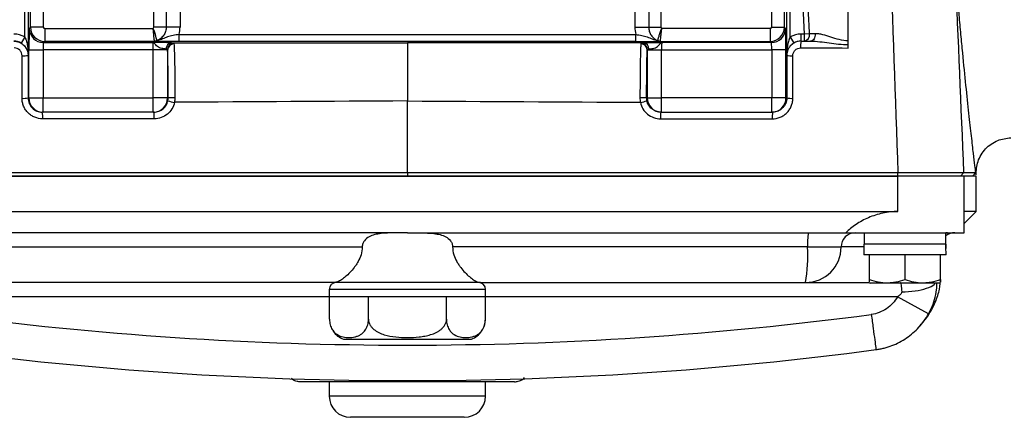
# Model space of a CAD drawing. Units: inches. Extents: x 1.7 to 15.9, y 0.2 to 10.8.
# Drawn here: x 2.8 to 4.2, y 0.2 to 0.7 of the extents above; entities that cross this region are included whole.
import ezdxf

# ---------------------------------------------------------------- set-up
doc = ezdxf.new("R2010")
doc.units = ezdxf.units.IN
doc.header["$MEASUREMENT"] = 0

msp = doc.modelspace()

# ---------------------------------------------------------------- linework, layer by layer
at = {"color": 7, "linetype": 'Continuous', "lineweight": 25}
for p, q in [((2.8422, 0.7222), (2.8422, 1.2349)), ((3.9021, 0.7222), (3.9021, 1.2349)), ((2.8472, 1.2204), (2.8472, 0.6968)), ((3.8972, 1.2204), (3.8972, 0.6968)), ((2.8502, 0.7358), (2.8502, 1.0732)), ((2.8679, 1.0715), (2.8679, 0.7358)), ((3.8764, 1.0715), (3.8764, 0.7358)), ((3.8941, 0.7358), (3.8941, 1.0732)), ((3.0208, 0.7359), (3.0208, 0.7784)), ((3.0381, 0.7792), (3.0381, 0.7359)), ((3.7062, 0.7792), (3.7062, 0.7359)), ((3.7235, 0.7359), (3.7235, 0.7784)), ((3.0574, 0.7565), (3.0574, 0.7359)), ((3.687, 0.7565), (3.687, 0.7359)), ((2.8485, 0.7341), (2.8502, 0.7358)), ((2.8679, 0.7358), (2.8502, 0.7358)), ((2.8699, 0.7339), (2.8699, 0.7161)), ((2.8699, 0.7339), (3.0199, 0.7339)), ((3.0381, 0.7359), (3.0208, 0.7359)), ((3.0574, 0.7359), (3.0381, 0.7359)), ((3.056, 0.7158), (3.056, 0.7256)), ((3.056, 0.7256), (3.6883, 0.7256)), ((3.687, 0.7359), (3.7062, 0.7359)), ((3.6883, 0.7158), (3.6883, 0.7256)), ((3.7062, 0.7359), (3.7235, 0.7359)), ((3.8744, 0.7339), (3.7245, 0.7339)), ((3.8744, 0.7339), (3.8744, 0.7161)), ((3.8764, 0.7358), (3.8941, 0.7358)), ((3.8958, 0.7341), (3.8941, 0.7358)), ((3.9216, 0.7263), (3.9171, 0.7263)), ((3.9171, 0.7263), (3.9171, 0.7164)), ((3.929, 0.7267), (3.9216, 0.7263)), ((3.9216, 0.7263), (3.9216, 0.7164)), ((2.8422, 0.7222), (2.8372, 0.7137)), ((2.8699, 0.7161), (2.8682, 0.7145)), ((2.8682, 0.7145), (3.0198, 0.7145)), ((3.0224, 0.7161), (2.8699, 0.7161)), ((3.6883, 0.7158), (3.056, 0.7158)), ((3.722, 0.7161), (3.8744, 0.7161)), ((3.8761, 0.7145), (3.7245, 0.7145)), ((3.8744, 0.7161), (3.8761, 0.7145)), ((3.9021, 0.7222), (3.9071, 0.7137)), ((3.9171, 0.7164), (3.9216, 0.7164)), ((2.8472, 0.6968), (2.8468, 0.6968)), ((2.848, 0.6377), (2.848, 0.7046)), ((2.848, 0.7046), (2.8677, 0.7046)), ((3.0203, 0.7046), (2.8677, 0.7046)), ((2.8677, 0.7046), (2.8677, 0.6377)), ((3.0398, 0.7046), (3.0203, 0.7046)), ((3.0203, 0.6377), (3.0203, 0.7046)), ((3.04, 0.7039), (3.04, 0.6377)), ((3.7043, 0.7039), (3.7043, 0.6377)), ((3.7046, 0.7046), (3.724, 0.7046)), ((3.724, 0.7046), (3.8766, 0.7046)), ((3.724, 0.6377), (3.724, 0.7046)), ((3.8963, 0.7046), (3.8766, 0.7046)), ((3.8766, 0.7046), (3.8766, 0.6377)), ((3.8963, 0.6377), (3.8963, 0.7046)), ((3.8972, 0.6968), (3.8976, 0.6968)), ((2.8469, 0.6377), (2.848, 0.6377)), ((2.848, 0.6377), (2.8677, 0.6377)), ((2.8677, 0.6377), (3.0203, 0.6377)), ((2.8677, 0.618), (2.8677, 0.6377)), ((3.0203, 0.618), (3.0203, 0.6377)), ((3.04, 0.6377), (3.0203, 0.6377)), ((3.04, 0.6377), (3.041, 0.6377)), ((3.7043, 0.6377), (3.7034, 0.6377)), ((3.7043, 0.6377), (3.724, 0.6377)), ((3.8766, 0.6377), (3.724, 0.6377)), ((3.724, 0.618), (3.724, 0.6377)), ((3.8766, 0.618), (3.8766, 0.6377)), ((3.8963, 0.6377), (3.8766, 0.6377)), ((3.8975, 0.6377), (3.8963, 0.6377)), ((2.8677, 0.618), (2.8666, 0.618)), ((3.0203, 0.618), (2.8677, 0.618)), ((3.0213, 0.618), (3.0203, 0.618)), ((3.7231, 0.618), (3.724, 0.618)), ((3.724, 0.618), (3.8766, 0.618)), ((3.8766, 0.618), (3.8777, 0.618)), ((3.3722, 0.5341), (3.3722, 0.5294)), ((4.0511, 0.5294), (4.0514, 0.5343)), ((4.1379, 0.5294), (4.1427, 0.5342)), ((4.1544, 0.5294), (4.1591, 0.5342)), ((4.1547, 0.5294), (4.1594, 0.5339)), ((4.1591, 0.5342), (4.1591, 0.5342)), ((2.6929, 0.5294), (4.0514, 0.5294)), ((4.0514, 0.4802), (4.0514, 0.5294)), ((4.1429, 0.5294), (4.0514, 0.5294)), ((4.1429, 0.4802), (4.1429, 0.5294)), ((4.1596, 0.5294), (4.1429, 0.5294)), ((4.1596, 0.4802), (4.1596, 0.5294)), ((2.6929, 0.4802), (4.0514, 0.4802)), ((4.1425, 0.4796), (4.1429, 0.4802)), ((4.1596, 0.4802), (4.1429, 0.4802)), ((4.143, 0.4637), (4.1596, 0.4802)), ((4.143, 0.4507), (4.143, 0.4796)), ((3.3722, 0.4507), (2.817, 0.4507)), ((3.3722, 0.4507), (3.9274, 0.4507)), ((3.9274, 0.4507), (3.979, 0.4507)), ((3.979, 0.4507), (4.143, 0.4507)), ((4.0046, 0.4507), (4.0046, 0.4349)), ((4.1177, 0.4349), (4.1177, 0.4507)), ((2.8181, 0.431), (3.3096, 0.431)), ((3.9263, 0.431), (3.4347, 0.431)), ((3.9263, 0.431), (3.9726, 0.431)), ((4.0043, 0.4349), (4.0043, 0.4202)), ((4.1177, 0.4349), (4.0043, 0.4349)), ((4.1177, 0.4349), (4.1177, 0.4349)), ((4.1179, 0.4202), (4.0043, 0.4202)), ((4.0119, 0.3858), (4.0119, 0.4202)), ((4.0612, 0.3858), (4.0612, 0.4202)), ((4.1104, 0.3858), (4.1104, 0.4202)), ((3.2711, 0.3818), (2.8209, 0.3818)), ((3.4732, 0.3818), (3.2711, 0.3818)), ((3.4732, 0.3818), (3.9235, 0.3818)), ((3.9235, 0.3818), (4.0113, 0.3818)), ((3.2639, 0.372), (3.2639, 0.3621)), ((3.4804, 0.3621), (3.4804, 0.372)), ((4.0119, 0.3814), (4.0129, 0.3808)), ((4.1094, 0.3808), (4.0129, 0.3808)), ((4.1094, 0.3808), (4.1104, 0.3814)), ((3.4804, 0.3621), (3.2639, 0.3621)), ((3.2642, 0.3308), (3.2642, 0.3621)), ((3.3182, 0.3308), (3.3182, 0.3621)), ((3.4262, 0.3308), (3.4262, 0.3621)), ((3.4801, 0.3308), (3.4801, 0.3621)), ((4.0937, 0.3383), (4.0506, 0.3621)), ((3.2836, 0.3031), (3.3722, 0.3031)), ((3.3722, 0.3031), (3.4608, 0.3031)), ((3.3476, 0.244), (3.2241, 0.244)), ((3.2639, 0.244), (3.2639, 0.2243)), ((3.3968, 0.244), (3.3476, 0.244)), ((3.5202, 0.244), (3.3968, 0.244)), ((3.4804, 0.2243), (3.4804, 0.244)), ((3.4509, 0.1948), (3.2934, 0.1948))]:
    msp.add_line(p, q, dxfattribs=at)
at = {"color": 8, "linetype": 'Continuous', "lineweight": 25}
for p, q in [((4.1199, 0.4507), (4.1177, 0.4506)), ((4.0043, 0.431), (3.9726, 0.431)), ((3.4804, 0.372), (3.2639, 0.372)), ((3.2639, 0.3621), (2.6937, 0.3621)), ((4.0506, 0.3621), (3.4804, 0.3621)), ((3.4804, 0.2243), (3.2639, 0.2243))]:
    msp.add_line(p, q, dxfattribs=at)
at = {"color": 7, "linetype": 'Continuous', "lineweight": 25, "flags": 128}
msp.add_lwpolyline([(3.9369, 0.7268), (3.9368, 0.7248), (3.9365, 0.7229), (3.936, 0.7211), (3.9352, 0.7195), (3.9342, 0.7182), (3.933, 0.7172), (3.9318, 0.7166), (3.9305, 0.7164)], dxfattribs=at)
at = {"color": 7, "linetype": 'Continuous', "lineweight": 25}
for centre, radius, start, end in [((2.8682, 0.7342), 0.0197, 180.0204, 269.9796), ((3.8761, 0.7342), 0.0197, 270.0204, 359.9796), ((3.9201, 0.7253), 0.00901, 279.7116, 9.0124), ((3.0217, 0.7266), 0.0101, 270.4769, 290.6591), ((3.0222, 0.7235), 0.00732, 270.9561, 302.2683), ((3.0463, 0.7057), 0.00847, 94.0385, 181.6803), ((3.0488, 0.7044), 0.009, 91.2875, 178.5646), ((3.0488, 0.7038), 0.00881, 89.2458, 179.1747), ((3.6955, 0.7038), 0.00881, 0.8253, 90.7542), ((3.6956, 0.7044), 0.009, 1.4354, 88.7125), ((3.6981, 0.7057), 0.00847, 358.3197, 85.9615), ((3.7221, 0.7235), 0.00732, 237.7317, 269.0439), ((3.7226, 0.7266), 0.0101, 249.3409, 269.5231), ((3.9528, 0.7094), 0.0363, 168.8767, 183.8932), ((2.8404, 0.7282), 0.0321, 266.6501, 281.4879), ((3.9039, 0.7282), 0.0321, 258.5121, 273.3499), ((2.8404, 0.6705), 0.0334, 266.753, 281.0807), ((2.8677, 0.6377), 0.0197, 179.9956, 269.9956), ((3.0203, 0.6377), 0.0197, 270.0044, 0.0044), ((3.0596, 0.6919), 0.0612, 251.9245, 260.6422), ((3.0479, 0.5624), 0.0756, 88.2782, 95.2705), ((3.6964, 0.5624), 0.0756, 84.7295, 91.7218), ((3.6848, 0.6919), 0.0612, 279.3578, 288.0755), ((3.724, 0.6377), 0.0197, 179.9956, 269.9956), ((3.8766, 0.6377), 0.0197, 270.0044, 0.0044), ((3.9039, 0.6705), 0.0334, 258.9193, 273.247), ((2.8248, 0.6111), 0.0424, 356.7046, 9.4413), ((2.9645, 0.6111), 0.0572, 357.5958, 6.9308), ((3.7798, 0.6111), 0.0572, 173.0692, 182.4042), ((3.9196, 0.6111), 0.0424, 170.5587, 183.2954), ((4.0141, 0.4359), 0.088, 170.3263, 183.1972), ((3.9923, 0.431), 0.0197, 90.0251, 180.0251), ((4.13, 0.431), 0.0197, 90, 128.6822), ((3.7067, 0.4187), 0.2199, 350.3263, 3.1972), ((3.9235, 0.431), 0.0492, 270.0251, 0.0251), ((3.2737, 0.372), 0.00984, 90, 180), ((3.4706, 0.372), 0.00984, 0, 90), ((3.3722, 5.1653), 4.8704, 262.4218, 277.5782), ((3.4506, 0.3308), 0.0295, 340.4237, 3.2704), ((3.2937, 0.3308), 0.0295, 214.1594, 249.9129), ((3.4506, 0.3308), 0.0295, 290.0871, 326.8118), ((3.3722, 5.1653), 4.9196, 262.4218, 270), ((3.3722, 5.1653), 4.9196, 270, 277.5782), ((3.2934, 0.2243), 0.0295, 180, 270), ((3.4509, 0.2243), 0.0295, 270, 0)]:
    msp.add_arc(centre, radius, start, end, dxfattribs=at)
for centre, major_axis, ratio, start_param, end_param in [((2.8272, 0.6968), (0.0295, 0), 0.999848, 1.037092, 1.570796), ((2.8486, 0.7046), (0, 0.0295), 0.017455, 0.017453, 1.570796), ((2.8699, 0.7358), (0.0139, -0.0139), 0.999756, 3.927143, 5.497635), ((2.8699, 0.7358), (-0.00139, -0.00139), 0.999695, 5.497939, 7.068431), ((3.018, 0.736), (-0.0278, 0.0278), 0.999695, 3.66092, 3.926839), ((3.7263, 0.736), (0.0278, 0.0278), 0.999695, 2.356347, 2.622265), ((3.8744, 0.7358), (0.0139, 0.0139), 0.999756, 3.927143, 5.497635), ((3.8744, 0.7358), (0.00139, -0.00139), 0.999695, 5.497939, 7.068431), ((3.8958, 0.7046), (0, 0.0295), 0.017455, 4.712389, 6.265732), ((3.9171, 0.6968), (-0.0295, 0), 0.999848, 4.712389, 5.246094), ((2.8272, 0.6968), (0.0197, 0), 0.999695, 1.037092, 1.570796), ((2.8682, 0.7046), (0, 0.00984), 0.052365, 0.017453, 1.570796), ((3.0198, 0.7046), (0, 0.00984), 0.052365, 4.712389, 6.265732), ((3.7245, 0.7046), (0, 0.00984), 0.052365, 0.017453, 1.570796), ((3.8761, 0.7046), (0, 0.00984), 0.052365, 4.712389, 6.265732), ((3.9171, 0.6968), (0.0197, 0), 0.999695, 1.570796, 2.104501), ((4.0612, 0.4034), (0, 0.3224), 0.176327, 4.76436, 4.810293), ((4.0612, 0.4517), (0, 0.3224), 0.176327, 4.637471, 4.660418)]:
    msp.add_ellipse(centre, major_axis=major_axis, ratio=ratio, start_param=start_param, end_param=end_param, dxfattribs=at)
for points, knots in [([(3.9468, 3.0212), (3.9574, 2.8149), (3.9674, 2.6083), (3.9863, 2.1946), (3.9953, 1.9875), (4.0125, 1.5729), (4.0207, 1.3654), (4.0365, 0.9501), (4.0441, 0.7423), (4.0514, 0.5343)], [0, 0, 0, 0, 0.25, 0.25, 0.5, 0.5, 0.75, 0.75, 1, 1, 1, 1]), ([(3.9826, 0.7168), (3.9826, 0.7865), (3.9826, 0.911), (3.9826, 1.0353), (3.9826, 1.09)], [0.000972, 0.000972, 0.000972, 0.000972, 0.56, 0.9987161, 0.9987161, 0.9987161, 0.9987161]), ([(4.1591, 0.5342), (4.1588, 0.5364), (4.1584, 0.5397), (4.1573, 0.5486), (4.1567, 0.5542), (4.1551, 0.5678), (4.1542, 0.5757), (4.1526, 0.5896), (4.152, 0.5945), (4.1509, 0.605), (4.1502, 0.6106), (4.1483, 0.6282), (4.147, 0.6411), (4.1441, 0.669), (4.1426, 0.6841), (4.1402, 0.7086), (4.1394, 0.717), (4.1378, 0.7345), (4.1369, 0.7435), (4.1344, 0.7713), (4.1328, 0.7906), (4.1311, 0.8108)], [0, 0, 0, 0, 0.125, 0.125, 0.25, 0.25, 0.375, 0.375, 0.4375, 0.4375, 0.5, 0.5, 0.625, 0.625, 0.75, 0.75, 0.8125, 0.8125, 0.875, 0.875, 1, 1, 1, 1]), ([(3.929, 0.7267), (3.9288, 0.7299), (3.9287, 0.733), (3.9285, 0.7361), (3.9279, 0.7471), (3.9273, 0.758), (3.9268, 0.769), (3.9268, 0.769), (3.9268, 0.769), (3.9268, 0.769)], [0.001047284, 0.001047284, 0.001047284, 0.001047284, 0.002000001, 0.002000001, 0.002000001, 0.005348144, 0.005348144, 0.005348144, 0.005348204, 0.005348204, 0.005348204, 0.005348204]), ([(3.0253, 0.7172), (3.0252, 0.7176), (3.025, 0.7184), (3.0245, 0.7205), (3.0242, 0.7218), (3.0234, 0.7249), (3.0229, 0.7266), (3.022, 0.7293), (3.0217, 0.7302), (3.0209, 0.7321), (3.0204, 0.733), (3.0199, 0.7339)], [0, 0, 0, 0, 0.25, 0.25, 0.5, 0.5, 0.75, 0.75, 0.875, 0.875, 1, 1, 1, 1]), ([(3.0218, 0.7165), (3.0218, 0.717), (3.0217, 0.7177), (3.0215, 0.7198), (3.0214, 0.7212), (3.0211, 0.7243), (3.0209, 0.7261), (3.0206, 0.7289), (3.0205, 0.7299), (3.0202, 0.7319), (3.0201, 0.7329), (3.0199, 0.7339)], [0, 0, 0, 0, 0.25, 0.25, 0.5, 0.5, 0.75, 0.75, 0.875, 0.875, 1, 1, 1, 1]), ([(3.0381, 0.7359), (3.0381, 0.7339), (3.0378, 0.7319), (3.0367, 0.7281), (3.0358, 0.7262), (3.0335, 0.7229), (3.0321, 0.7214), (3.0289, 0.7189), (3.0272, 0.7179), (3.0253, 0.7172)], [0, 0, 0, 0, 0.25, 0.25, 0.5, 0.5, 0.75, 0.75, 1, 1, 1, 1]), ([(3.056, 0.7256), (3.0531, 0.7252), (3.0503, 0.7248), (3.0449, 0.7237), (3.0424, 0.723), (3.0377, 0.7214), (3.0354, 0.7205), (3.0309, 0.7187), (3.0286, 0.7179), (3.0261, 0.7173)], [0, 0, 0, 0, 0.25, 0.25, 0.5, 0.5, 0.75, 0.75, 1, 1, 1, 1]), ([(3.6883, 0.7256), (3.6912, 0.7252), (3.6941, 0.7248), (3.6994, 0.7237), (3.7019, 0.723), (3.7067, 0.7214), (3.7089, 0.7205), (3.7135, 0.7187), (3.7158, 0.7179), (3.7182, 0.7173)], [0, 0, 0, 0, 0.25, 0.25, 0.5, 0.5, 0.75, 0.75, 1, 1, 1, 1]), ([(3.7062, 0.7359), (3.7062, 0.7339), (3.7065, 0.7319), (3.7077, 0.7281), (3.7086, 0.7262), (3.7109, 0.7229), (3.7122, 0.7214), (3.7154, 0.7189), (3.7172, 0.7179), (3.7191, 0.7172)], [0, 0, 0, 0, 0.25, 0.25, 0.5, 0.5, 0.75, 0.75, 1, 1, 1, 1]), ([(3.7191, 0.7172), (3.7192, 0.7176), (3.7193, 0.7184), (3.7198, 0.7205), (3.7201, 0.7218), (3.7209, 0.7249), (3.7214, 0.7266), (3.7223, 0.7293), (3.7227, 0.7302), (3.7235, 0.7321), (3.7239, 0.733), (3.7245, 0.7339)], [0, 0, 0, 0, 0.25, 0.25, 0.5, 0.5, 0.75, 0.75, 0.875, 0.875, 1, 1, 1, 1]), ([(3.7225, 0.7165), (3.7226, 0.717), (3.7226, 0.7177), (3.7228, 0.7198), (3.7229, 0.7212), (3.7232, 0.7243), (3.7234, 0.7261), (3.7238, 0.7289), (3.7239, 0.7299), (3.7241, 0.7319), (3.7243, 0.7329), (3.7245, 0.7339)], [0, 0, 0, 0, 0.25, 0.25, 0.5, 0.5, 0.75, 0.75, 0.875, 0.875, 1, 1, 1, 1]), ([(3.9826, 0.7168), (3.9783, 0.7168), (3.9741, 0.7175), (3.9661, 0.7195), (3.9621, 0.7208), (3.9545, 0.7232), (3.9508, 0.7244), (3.9455, 0.7257), (3.9437, 0.7261), (3.9403, 0.7267), (3.9386, 0.7268), (3.9369, 0.7268)], [0, 0, 0, 0, 0.25, 0.25, 0.5, 0.5, 0.75, 0.75, 0.875, 0.875, 1, 1, 1, 1]), ([(2.8271, 0.7164), (2.8297, 0.7164), (2.8323, 0.7159), (2.837, 0.714), (2.8392, 0.7125), (2.8419, 0.7098), (2.8428, 0.7088), (2.8442, 0.7066), (2.8448, 0.7055), (2.8458, 0.7031), (2.8462, 0.7019), (2.8467, 0.6993), (2.8468, 0.6981), (2.8468, 0.6968)], [0, 0, 0, 0, 0.25, 0.25, 0.5, 0.5, 0.625, 0.625, 0.75, 0.75, 0.875, 0.875, 1, 1, 1, 1]), ([(2.8372, 0.7137), (2.8391, 0.7126), (2.8407, 0.7112), (2.8432, 0.7084), (2.8442, 0.707), (2.8457, 0.7041), (2.8462, 0.7026), (2.8469, 0.6997), (2.8471, 0.6982), (2.8472, 0.6968)], [0, 0, 0, 0, 0.25, 0.25, 0.5, 0.5, 0.75, 0.75, 1, 1, 1, 1]), ([(2.8422, 0.7222), (2.8428, 0.7212), (2.8433, 0.7202), (2.8441, 0.7182), (2.8444, 0.7171), (2.8453, 0.7139), (2.8458, 0.7118), (2.8468, 0.7054), (2.8472, 0.7011), (2.8472, 0.6968)], [0, 0, 0, 0, 0.125, 0.125, 0.25, 0.25, 0.5, 0.5, 1, 1, 1, 1]), ([(3.0457, 0.7142), (3.0445, 0.7142), (3.0429, 0.7143), (3.0402, 0.7143), (3.0392, 0.7143), (3.0372, 0.7144), (3.0361, 0.7144), (3.0327, 0.7144), (3.0302, 0.7144), (3.0264, 0.7144), (3.0251, 0.7144), (3.0225, 0.7145), (3.0211, 0.7145), (3.0198, 0.7145)], [0, 0, 0, 0, 0.25, 0.25, 0.375, 0.375, 0.5, 0.5, 0.75, 0.75, 0.875, 0.875, 1, 1, 1, 1]), ([(3.0378, 0.7055), (3.0372, 0.7056), (3.0366, 0.7056), (3.0351, 0.7058), (3.0342, 0.706), (3.0324, 0.7063), (3.0314, 0.7065), (3.0294, 0.7071), (3.0284, 0.7075), (3.0264, 0.7086), (3.0256, 0.7093), (3.024, 0.7108), (3.0234, 0.7115), (3.0222, 0.7129), (3.0217, 0.7134), (3.0207, 0.7142), (3.0203, 0.7144), (3.0198, 0.7145)], [0, 0, 0, 0, 0.125, 0.125, 0.25, 0.25, 0.375, 0.375, 0.5, 0.5, 0.625, 0.625, 0.75, 0.75, 0.875, 0.875, 1, 1, 1, 1]), ([(3.056, 0.7158), (3.0525, 0.7158), (3.049, 0.7158), (3.0424, 0.7158), (3.0392, 0.7158), (3.0349, 0.7159), (3.0336, 0.7159), (3.031, 0.7159), (3.0298, 0.716), (3.0263, 0.716), (3.0243, 0.7161), (3.0224, 0.7161)], [0, 0, 0, 0, 0.25, 0.25, 0.5, 0.5, 0.625, 0.625, 0.75, 0.75, 1, 1, 1, 1]), ([(3.0253, 0.7172), (3.0253, 0.7172), (3.0253, 0.7172), (3.0253, 0.7171), (3.0253, 0.7171), (3.0254, 0.7171), (3.0254, 0.7171), (3.0255, 0.7171), (3.0257, 0.7172), (3.0258, 0.7172), (3.0259, 0.7172), (3.026, 0.7172), (3.0261, 0.7173)], [0, 0, 0, 0, 0.0000189376, 0.0000189376, 0.0000189376, 0.0000467751, 0.0000467751, 0.0000467751, 0.0000973489, 0.0000973489, 0.0000973489, 0.0001423715, 0.0001423715, 0.0001423715, 0.0001423715]), ([(3.0489, 0.7126), (3.049, 0.7117), (3.0491, 0.7105), (3.0493, 0.7073), (3.0493, 0.7054), (3.0496, 0.6987), (3.0497, 0.693), (3.0499, 0.6795), (3.05, 0.672), (3.0501, 0.6597), (3.0502, 0.6554), (3.0502, 0.6468), (3.0502, 0.6424), (3.0502, 0.638)], [0, 0, 0, 0, 0.125, 0.125, 0.25, 0.25, 0.5, 0.5, 0.75, 0.75, 0.875, 0.875, 1, 1, 1, 1]), ([(3.3722, 0.7143), (3.3722, 0.7142), (3.3722, 0.7136), (3.3722, 0.712), (3.3722, 0.7113), (3.3722, 0.7097), (3.3722, 0.7088), (3.3722, 0.7056), (3.3722, 0.7031), (3.3722, 0.6972), (3.3722, 0.6938), (3.3722, 0.6863), (3.3722, 0.6823), (3.3722, 0.6757), (3.3722, 0.6734), (3.3722, 0.6688), (3.3722, 0.6641), (3.3722, 0.6592), (3.3722, 0.6542), (3.3722, 0.6516), (3.3722, 0.6439), (3.3722, 0.6387), (3.3722, 0.6335)], [0, 0, 0, 0, 0.125, 0.125, 0.1875, 0.1875, 0.25, 0.25, 0.375, 0.375, 0.5, 0.5, 0.625, 0.625, 0.6875, 0.6875, 0.75, 0.8125, 0.8125, 0.875, 0.875, 1, 1, 1, 1]), ([(3.6883, 0.7158), (3.6919, 0.7158), (3.6953, 0.7158), (3.702, 0.7158), (3.7051, 0.7158), (3.7094, 0.7159), (3.7108, 0.7159), (3.7134, 0.7159), (3.7146, 0.716), (3.718, 0.716), (3.7201, 0.7161), (3.722, 0.7161)], [0, 0, 0, 0, 0.25, 0.25, 0.5, 0.5, 0.625, 0.625, 0.75, 0.75, 1, 1, 1, 1]), ([(3.6954, 0.7126), (3.6953, 0.7117), (3.6952, 0.7105), (3.6951, 0.7073), (3.695, 0.7054), (3.6948, 0.6987), (3.6946, 0.693), (3.6944, 0.6795), (3.6943, 0.672), (3.6942, 0.6597), (3.6942, 0.6554), (3.6942, 0.6468), (3.6941, 0.6424), (3.6941, 0.638)], [0, 0, 0, 0, 0.125, 0.125, 0.25, 0.25, 0.5, 0.5, 0.75, 0.75, 0.875, 0.875, 1, 1, 1, 1]), ([(3.6987, 0.7142), (3.6999, 0.7142), (3.7014, 0.7143), (3.7041, 0.7143), (3.7051, 0.7143), (3.7072, 0.7144), (3.7083, 0.7144), (3.7117, 0.7144), (3.7141, 0.7144), (3.718, 0.7144), (3.7193, 0.7144), (3.7219, 0.7145), (3.7232, 0.7145), (3.7245, 0.7145)], [0, 0, 0, 0, 0.25, 0.25, 0.375, 0.375, 0.5, 0.5, 0.75, 0.75, 0.875, 0.875, 1, 1, 1, 1]), ([(3.7065, 0.7055), (3.7071, 0.7056), (3.7078, 0.7056), (3.7093, 0.7058), (3.7101, 0.706), (3.712, 0.7063), (3.7129, 0.7065), (3.7149, 0.7071), (3.716, 0.7075), (3.7179, 0.7086), (3.7188, 0.7093), (3.7203, 0.7108), (3.721, 0.7115), (3.7221, 0.7129), (3.7226, 0.7134), (3.7236, 0.7142), (3.7241, 0.7144), (3.7245, 0.7145)], [0, 0, 0, 0, 0.125, 0.125, 0.25, 0.25, 0.375, 0.375, 0.5, 0.5, 0.625, 0.625, 0.75, 0.75, 0.875, 0.875, 1, 1, 1, 1]), ([(3.7191, 0.7172), (3.7191, 0.7172), (3.7191, 0.7172), (3.719, 0.7171), (3.719, 0.7171), (3.719, 0.7171), (3.7189, 0.7171), (3.7188, 0.7171), (3.7187, 0.7172), (3.7186, 0.7172), (3.7184, 0.7172), (3.7183, 0.7172), (3.7182, 0.7173)], [0, 0, 0, 0, 0.0000189376, 0.0000189376, 0.0000189376, 0.0000467751, 0.0000467751, 0.0000467751, 0.0000973489, 0.0000973489, 0.0000973489, 0.0001423715, 0.0001423715, 0.0001423715, 0.0001423715]), ([(3.9021, 0.7222), (3.9016, 0.7212), (3.9011, 0.7202), (3.9003, 0.7182), (3.9, 0.7171), (3.899, 0.7139), (3.8986, 0.7118), (3.8975, 0.7054), (3.8972, 0.7011), (3.8972, 0.6968)], [0, 0, 0, 0, 0.125, 0.125, 0.25, 0.25, 0.5, 0.5, 1, 1, 1, 1]), ([(3.9071, 0.7137), (3.9052, 0.7126), (3.9036, 0.7112), (3.9011, 0.7084), (3.9002, 0.707), (3.8987, 0.7041), (3.8981, 0.7026), (3.8974, 0.6997), (3.8972, 0.6982), (3.8972, 0.6968)], [0, 0, 0, 0, 0.25, 0.25, 0.5, 0.5, 0.75, 0.75, 1, 1, 1, 1]), ([(3.9173, 0.7164), (3.9147, 0.7164), (3.9121, 0.7159), (3.9073, 0.714), (3.9051, 0.7125), (3.9024, 0.7098), (3.9016, 0.7088), (3.9002, 0.7066), (3.8996, 0.7055), (3.8986, 0.7031), (3.8982, 0.7019), (3.8977, 0.6993), (3.8976, 0.6981), (3.8976, 0.6968)], [0, 0, 0, 0, 0.25, 0.25, 0.5, 0.5, 0.625, 0.625, 0.75, 0.75, 0.875, 0.875, 1, 1, 1, 1]), ([(3.9305, 0.7164), (3.9347, 0.7164), (3.9389, 0.7161), (3.9474, 0.7152), (3.9517, 0.7146), (3.9648, 0.7128), (3.9736, 0.7116), (3.9826, 0.7116)], [0, 0, 0, 0, 0.25, 0.25, 0.5, 0.5, 1, 1, 1, 1]), ([(2.8385, 0.6962), (2.8385, 0.6976), (2.8382, 0.699), (2.8372, 0.7016), (2.8363, 0.7028), (2.8334, 0.7058), (2.8305, 0.707), (2.8277, 0.707)], [0, 0, 0, 0, 0.25, 0.25, 0.5, 0.5, 1, 1, 1, 1]), ([(2.8386, 0.6371), (2.8386, 0.643), (2.8386, 0.6489), (2.8385, 0.6548), (2.8385, 0.6686), (2.8385, 0.6824), (2.8385, 0.6962)], [0, 0, 0, 0, 0.0018, 0.0018, 0.0018, 0.006010913, 0.006010913, 0.006010913, 0.006010913]), ([(3.041, 0.6377), (3.041, 0.6456), (3.041, 0.6532), (3.0409, 0.6678), (3.0408, 0.6745), (3.0406, 0.6865), (3.0405, 0.6915), (3.0403, 0.6975), (3.0403, 0.6992), (3.0401, 0.702), (3.0401, 0.7031), (3.04, 0.7039)], [0, 0, 0, 0, 0.25, 0.25, 0.5, 0.5, 0.75, 0.75, 0.875, 0.875, 1, 1, 1, 1]), ([(3.7034, 0.6377), (3.7034, 0.6456), (3.7034, 0.6532), (3.7035, 0.6678), (3.7036, 0.6745), (3.7037, 0.6865), (3.7038, 0.6915), (3.704, 0.6975), (3.7041, 0.6992), (3.7042, 0.702), (3.7043, 0.7031), (3.7043, 0.7039)], [0, 0, 0, 0, 0.25, 0.25, 0.5, 0.5, 0.75, 0.75, 0.875, 0.875, 1, 1, 1, 1]), ([(3.9058, 0.6962), (3.9058, 0.6976), (3.9061, 0.699), (3.9072, 0.7016), (3.908, 0.7028), (3.911, 0.7058), (3.9138, 0.707), (3.9167, 0.707)], [0, 0, 0, 0, 0.25, 0.25, 0.5, 0.5, 1, 1, 1, 1]), ([(3.9058, 0.6371), (3.9058, 0.643), (3.9058, 0.6489), (3.9058, 0.6548), (3.9058, 0.6686), (3.9058, 0.6824), (3.9058, 0.6962)], [0, 0, 0, 0, 0.0018, 0.0018, 0.0018, 0.006010913, 0.006010913, 0.006010913, 0.006010913]), ([(2.8671, 0.6086), (2.8633, 0.6086), (2.8596, 0.6094), (2.8545, 0.6115), (2.8528, 0.6124), (2.8497, 0.6145), (2.8482, 0.6157), (2.8456, 0.6183), (2.8444, 0.6197), (2.8423, 0.6228), (2.8415, 0.6245), (2.84, 0.6279), (2.8395, 0.6297), (2.8387, 0.6334), (2.8386, 0.6352), (2.8386, 0.6371)], [0, 0, 0, 0, 0.25, 0.25, 0.375, 0.375, 0.5, 0.5, 0.625, 0.625, 0.75, 0.75, 0.875, 0.875, 1, 1, 1, 1]), ([(2.8469, 0.6377), (2.8469, 0.6364), (2.847, 0.6351), (2.8475, 0.6326), (2.8479, 0.6313), (2.8489, 0.629), (2.8495, 0.6278), (2.8509, 0.6257), (2.8518, 0.6247), (2.8545, 0.622), (2.8567, 0.6205), (2.8614, 0.6185), (2.864, 0.618), (2.8666, 0.618)], [0, 0, 0, 0, 0.125, 0.125, 0.25, 0.25, 0.375, 0.375, 0.5, 0.5, 0.75, 0.75, 1, 1, 1, 1]), ([(3.0213, 0.618), (3.0236, 0.618), (3.0258, 0.6184), (3.03, 0.6199), (3.032, 0.621), (3.0355, 0.6239), (3.037, 0.6256), (3.0393, 0.6295), (3.0401, 0.6316), (3.0406, 0.6338)], [0, 0, 0, 0, 0.25, 0.25, 0.5, 0.5, 0.75, 0.75, 1, 1, 1, 1]), ([(3.0496, 0.6316), (3.049, 0.6283), (3.0478, 0.6253), (3.0444, 0.6197), (3.0423, 0.6173), (3.0372, 0.6131), (3.0343, 0.6115), (3.0282, 0.6093), (3.025, 0.6087), (3.0217, 0.6087)], [0, 0, 0, 0, 0.25, 0.25, 0.5, 0.5, 0.75, 0.75, 1, 1, 1, 1]), ([(3.6947, 0.6316), (3.6954, 0.6283), (3.6966, 0.6253), (3.7, 0.6197), (3.7021, 0.6173), (3.7072, 0.6131), (3.71, 0.6115), (3.7162, 0.6093), (3.7194, 0.6087), (3.7227, 0.6087)], [0, 0, 0, 0, 0.25, 0.25, 0.5, 0.5, 0.75, 0.75, 1, 1, 1, 1]), ([(3.7231, 0.618), (3.7208, 0.618), (3.7186, 0.6184), (3.7143, 0.6199), (3.7123, 0.621), (3.7088, 0.6239), (3.7074, 0.6256), (3.705, 0.6295), (3.7042, 0.6316), (3.7038, 0.6338)], [0, 0, 0, 0, 0.25, 0.25, 0.5, 0.5, 0.75, 0.75, 1, 1, 1, 1]), ([(3.8772, 0.6086), (3.881, 0.6086), (3.8847, 0.6094), (3.8899, 0.6115), (3.8916, 0.6124), (3.8947, 0.6145), (3.8961, 0.6157), (3.8987, 0.6183), (3.8999, 0.6197), (3.902, 0.6228), (3.9029, 0.6245), (3.9043, 0.6279), (3.9049, 0.6297), (3.9056, 0.6334), (3.9058, 0.6352), (3.9058, 0.6371)], [0, 0, 0, 0, 0.25, 0.25, 0.375, 0.375, 0.5, 0.5, 0.625, 0.625, 0.75, 0.75, 0.875, 0.875, 1, 1, 1, 1]), ([(3.8975, 0.6377), (3.8975, 0.6364), (3.8973, 0.6351), (3.8968, 0.6326), (3.8965, 0.6313), (3.8955, 0.629), (3.8949, 0.6278), (3.8934, 0.6257), (3.8926, 0.6247), (3.8899, 0.622), (3.8877, 0.6205), (3.8829, 0.6185), (3.8803, 0.618), (3.8777, 0.618)], [0, 0, 0, 0, 0.125, 0.125, 0.25, 0.25, 0.375, 0.375, 0.5, 0.5, 0.75, 0.75, 1, 1, 1, 1]), ([(4.1595, 0.531), (4.1599, 0.5374), (4.1605, 0.5471), (4.1663, 0.559), (4.1725, 0.5673), (4.1803, 0.574), (4.1919, 0.5805), (4.2015, 0.5817), (4.2078, 0.5825)], [0, 0, 0, 0, 0.239057, 0.368103, 0.499999, 0.631896, 0.760942, 1, 1, 1, 1]), ([(2.6929, 0.5343), (2.7236, 0.5343), (2.7536, 0.5343), (2.8125, 0.5343), (2.8414, 0.5343), (2.9271, 0.5343), (2.9828, 0.5342), (3.0934, 0.5342), (3.1483, 0.5342), (3.2591, 0.5341), (3.3149, 0.5341), (3.3722, 0.5341)], [0, 0, 0, 0, 0.125, 0.125, 0.25, 0.25, 0.5, 0.5, 0.75, 0.75, 1, 1, 1, 1]), ([(4.0514, 0.5343), (4.0752, 0.5344), (4.0979, 0.5344), (4.1311, 0.5344), (4.1414, 0.5343), (4.1427, 0.5342)], [0, 0, 0, 0, 0.00682211, 0.00682211, 0.01364421, 0.01364421, 0.01364421, 0.01364421]), ([(3.3722, 0.5294), (3.3613, 0.5294), (3.3396, 0.5294), (3.307, 0.5294), (3.2745, 0.5294), (3.242, 0.5294), (3.2095, 0.5294), (3.177, 0.5294), (3.1446, 0.5294), (3.1122, 0.5294), (3.0798, 0.5294), (3.0475, 0.5294), (3.0151, 0.5294), (2.9828, 0.5294), (2.9506, 0.5294), (2.9183, 0.5294), (2.8861, 0.5294), (2.8539, 0.5294), (2.8217, 0.5294), (2.7895, 0.5294), (2.7574, 0.5294), (2.7253, 0.5294), (2.7039, 0.5294), (2.6932, 0.5294)], [0, 0, 0, 0, 0.047959, 0.095881, 0.143766, 0.191615, 0.239429, 0.287207, 0.33495, 0.382659, 0.430335, 0.477977, 0.525587, 0.573164, 0.62071, 0.668225, 0.715709, 0.763163, 0.810588, 0.857983, 0.90535, 0.952689, 1, 1, 1, 1]), ([(4.1379, 0.5294), (4.1367, 0.5294), (4.127, 0.5294), (4.0953, 0.5294), (4.0737, 0.5294), (4.0511, 0.5294)], [0, 0, 0, 0, 0.00682211, 0.00682211, 0.01364421, 0.01364421, 0.01364421, 0.01364421]), ([(4.0514, 0.4802), (4.0442, 0.4802), (4.0372, 0.4795), (4.0269, 0.4772), (4.0235, 0.4763), (4.0169, 0.4742), (4.0137, 0.473), (4.0075, 0.4703), (4.0045, 0.4689), (3.9987, 0.4657), (3.996, 0.464), (3.9881, 0.4587), (3.9833, 0.4548), (3.979, 0.4507)], [0, 0, 0, 0, 0.25, 0.25, 0.375, 0.375, 0.5, 0.5, 0.625, 0.625, 0.75, 0.75, 1, 1, 1, 1]), ([(3.3722, 0.4507), (3.3659, 0.4507), (3.3597, 0.4507), (3.3475, 0.4505), (3.3415, 0.4504), (3.3326, 0.4493), (3.3298, 0.4488), (3.3242, 0.4474), (3.3215, 0.4464), (3.3166, 0.4437), (3.3143, 0.442), (3.3117, 0.4384), (3.3109, 0.4371), (3.3099, 0.4342), (3.3096, 0.4326), (3.3096, 0.431)], [0, 0, 0, 0, 0.25, 0.25, 0.5, 0.5, 0.625, 0.625, 0.75, 0.75, 0.875, 0.875, 0.9375, 0.9375, 1, 1, 1, 1]), ([(3.3722, 0.4507), (3.3785, 0.4507), (3.3847, 0.4507), (3.3969, 0.4505), (3.4029, 0.4504), (3.4117, 0.4493), (3.4146, 0.4488), (3.4202, 0.4474), (3.4228, 0.4464), (3.4277, 0.4437), (3.43, 0.442), (3.4327, 0.4384), (3.4334, 0.4371), (3.4344, 0.4342), (3.4347, 0.4326), (3.4347, 0.431)], [0, 0, 0, 0, 0.25, 0.25, 0.5, 0.5, 0.625, 0.625, 0.75, 0.75, 0.875, 0.875, 0.9375, 0.9375, 1, 1, 1, 1]), ([(3.3096, 0.431), (3.3096, 0.4273), (3.309, 0.4237), (3.3069, 0.4168), (3.3055, 0.4137), (3.303, 0.4092), (3.3021, 0.4078), (3.3003, 0.4051), (3.2993, 0.4038), (3.2965, 0.4), (3.2945, 0.3977), (3.2904, 0.3935), (3.2884, 0.3916), (3.2845, 0.3883), (3.2826, 0.3868), (3.2789, 0.3844), (3.2771, 0.3834), (3.2739, 0.3821), (3.2724, 0.3818), (3.2711, 0.3818)], [0, 0, 0, 0, 0.125, 0.125, 0.25, 0.25, 0.3125, 0.3125, 0.375, 0.375, 0.5, 0.5, 0.625, 0.625, 0.75, 0.75, 0.875, 0.875, 1, 1, 1, 1]), ([(3.4347, 0.431), (3.4347, 0.4273), (3.4353, 0.4237), (3.4374, 0.4168), (3.4389, 0.4137), (3.4414, 0.4092), (3.4422, 0.4078), (3.4441, 0.4051), (3.445, 0.4038), (3.4479, 0.4), (3.4499, 0.3977), (3.4539, 0.3935), (3.456, 0.3916), (3.4599, 0.3883), (3.4618, 0.3868), (3.4655, 0.3844), (3.4672, 0.3834), (3.4704, 0.3821), (3.4719, 0.3818), (3.4732, 0.3818)], [0, 0, 0, 0, 0.125, 0.125, 0.25, 0.25, 0.3125, 0.3125, 0.375, 0.375, 0.5, 0.5, 0.625, 0.625, 0.75, 0.75, 0.875, 0.875, 1, 1, 1, 1]), ([(4.0119, 0.3858), (4.02, 0.3831), (4.0281, 0.3814), (4.0386, 0.3814), (4.0407, 0.3815), (4.0448, 0.3819), (4.0469, 0.3822), (4.0531, 0.3833), (4.0571, 0.3844), (4.0612, 0.3858)], [0, 0, 0, 0, 0.5, 0.5, 0.625, 0.625, 0.75, 0.75, 1, 1, 1, 1]), ([(4.0119, 0.3823), (4.0119, 0.3824), (4.0119, 0.3825), (4.0119, 0.3852), (4.0119, 0.3858)], [0, 0, 0, 0, 0.77215, 1, 1, 1, 1]), ([(4.0543, 0.3818), (4.0546, 0.3818), (4.0549, 0.3815), (4.0553, 0.3803), (4.0555, 0.3794), (4.0561, 0.3759), (4.0564, 0.3726), (4.0566, 0.3688)], [0, 0, 0, 0, 0.25, 0.25, 0.5, 0.5, 1, 1, 1, 1]), ([(4.0612, 0.3858), (4.0692, 0.3831), (4.0773, 0.3814), (4.0878, 0.3814), (4.0899, 0.3815), (4.0941, 0.3819), (4.0961, 0.3822), (4.1023, 0.3833), (4.1063, 0.3844), (4.1104, 0.3858)], [0, 0, 0, 0, 0.5, 0.5, 0.625, 0.625, 0.75, 0.75, 1, 1, 1, 1]), ([(4.0804, 0.3202), (4.0847, 0.3251), (4.0942, 0.336), (4.1038, 0.3546), (4.1096, 0.3729), (4.1101, 0.3827), (4.1104, 0.3876)], [0, 0, 0, 0, 0.21776, 0.4819369, 0.7423041, 1, 1, 1, 1]), ([(4.1104, 0.3858), (4.1104, 0.3852), (4.1104, 0.3825), (4.1104, 0.3824), (4.1104, 0.3823)], [0, 0, 0, 0, 0.22785, 1, 1, 1, 1]), ([(4.0566, 0.3688), (4.0566, 0.368), (4.0564, 0.3673), (4.0556, 0.3659), (4.0551, 0.3653), (4.0534, 0.3637), (4.052, 0.3628), (4.0506, 0.3621)], [0, 0, 0, 0, 0.25, 0.25, 0.5, 0.5, 1, 1, 1, 1]), ([(4.0937, 0.3383), (4.0949, 0.3407), (4.1003, 0.3512), (4.1048, 0.3657), (4.1053, 0.3777), (4.1054, 0.3808)], [0, 0, 0, 0, 0.181152, 0.790615, 1, 1, 1, 1]), ([(4.0506, 0.3621), (4.0488, 0.3588), (4.0466, 0.3557), (4.0415, 0.3501), (4.0386, 0.3476), (4.0324, 0.3433), (4.029, 0.3416), (4.0219, 0.3389), (4.0183, 0.3379), (4.0145, 0.3374)], [0, 0, 0, 0, 0.25, 0.25, 0.5, 0.5, 0.75, 0.75, 1, 1, 1, 1]), ([(3.2642, 0.3308), (3.2642, 0.3294), (3.2643, 0.3281), (3.2647, 0.3254), (3.2649, 0.3242), (3.2656, 0.3218), (3.266, 0.3207), (3.2669, 0.3186), (3.2674, 0.3177), (3.2685, 0.3159), (3.269, 0.3151), (3.2702, 0.3137), (3.2708, 0.313), (3.2726, 0.3112), (3.2739, 0.3103), (3.2778, 0.3078), (3.2804, 0.3069), (3.2858, 0.3057), (3.2885, 0.3054), (3.2939, 0.3054), (3.2966, 0.3057), (3.3006, 0.3066), (3.3019, 0.307), (3.3046, 0.308), (3.3059, 0.3086), (3.3085, 0.3103), (3.3098, 0.3112), (3.3123, 0.3136), (3.3134, 0.3151), (3.315, 0.3177), (3.3155, 0.3186), (3.3164, 0.3207), (3.3168, 0.3218), (3.3175, 0.3242), (3.3177, 0.3254), (3.3181, 0.328), (3.3182, 0.3294), (3.3182, 0.3308)], [0, 0, 0, 0, 0.03125, 0.03125, 0.0625, 0.0625, 0.09375, 0.09375, 0.125, 0.125, 0.15625, 0.15625, 0.1875, 0.1875, 0.25, 0.25, 0.375, 0.375, 0.5, 0.5, 0.625, 0.625, 0.6875, 0.6875, 0.75, 0.75, 0.8125, 0.8125, 0.875, 0.875, 0.90625, 0.90625, 0.9375, 0.9375, 0.96875, 0.96875, 1, 1, 1, 1]), ([(3.3182, 0.3308), (3.3182, 0.328), (3.319, 0.3253), (3.321, 0.3218), (3.3218, 0.3206), (3.3236, 0.3186), (3.3246, 0.3177), (3.3278, 0.315), (3.3301, 0.3136), (3.335, 0.3112), (3.3376, 0.3102), (3.3453, 0.3078), (3.3507, 0.3069), (3.3614, 0.3056), (3.3669, 0.3054), (3.3778, 0.3054), (3.3831, 0.3057), (3.3911, 0.3066), (3.3938, 0.307), (3.3991, 0.308), (3.4017, 0.3087), (3.4069, 0.3103), (3.4094, 0.3112), (3.4131, 0.313), (3.4142, 0.3137), (3.4165, 0.3151), (3.4177, 0.3159), (3.4198, 0.3177), (3.4207, 0.3186), (3.4225, 0.3207), (3.4234, 0.3218), (3.4247, 0.3242), (3.4252, 0.3254), (3.426, 0.3281), (3.4262, 0.3294), (3.4262, 0.3308)], [0, 0, 0, 0, 0.0625, 0.0625, 0.09375, 0.09375, 0.125, 0.125, 0.1875, 0.1875, 0.25, 0.25, 0.375, 0.375, 0.5, 0.5, 0.625, 0.625, 0.6875, 0.6875, 0.75, 0.75, 0.8125, 0.8125, 0.84375, 0.84375, 0.875, 0.875, 0.90625, 0.90625, 0.9375, 0.9375, 0.96875, 0.96875, 1, 1, 1, 1]), ([(3.4262, 0.3308), (3.4262, 0.3294), (3.4263, 0.3281), (3.4266, 0.3254), (3.4269, 0.3242), (3.4276, 0.3218), (3.428, 0.3207), (3.4289, 0.3186), (3.4294, 0.3177), (3.4304, 0.3159), (3.431, 0.3151), (3.4321, 0.3137), (3.4327, 0.313), (3.4345, 0.3112), (3.4358, 0.3103), (3.4397, 0.3078), (3.4424, 0.3069), (3.4477, 0.3057), (3.4505, 0.3054), (3.4559, 0.3054), (3.4585, 0.3057), (3.4626, 0.3066), (3.4639, 0.307), (3.4666, 0.308), (3.4679, 0.3086), (3.4705, 0.3103), (3.4718, 0.3112), (3.4742, 0.3136), (3.4754, 0.3151), (3.4769, 0.3177), (3.4774, 0.3186), (3.4783, 0.3207), (3.4787, 0.3218), (3.4794, 0.3242), (3.4797, 0.3254), (3.48, 0.328), (3.4801, 0.3294), (3.4801, 0.3308)], [0, 0, 0, 0, 0.03125, 0.03125, 0.0625, 0.0625, 0.09375, 0.09375, 0.125, 0.125, 0.15625, 0.15625, 0.1875, 0.1875, 0.25, 0.25, 0.375, 0.375, 0.5, 0.5, 0.625, 0.625, 0.6875, 0.6875, 0.75, 0.75, 0.8125, 0.8125, 0.875, 0.875, 0.90625, 0.90625, 0.9375, 0.9375, 0.96875, 0.96875, 1, 1, 1, 1]), ([(4.0145, 0.3374), (4.0153, 0.3309), (4.0162, 0.3243), (4.0178, 0.3123), (4.0186, 0.3068), (4.0198, 0.2977), (4.0202, 0.2941), (4.0209, 0.2895), (4.021, 0.2884), (4.021, 0.2887)], [0, 0, 0, 0, 0.25, 0.25, 0.5, 0.5, 0.75, 0.75, 1, 1, 1, 1]), ([(4.021, 0.2887), (4.0219, 0.2888), (4.0229, 0.2889), (4.0247, 0.2893), (4.0257, 0.2894), (4.0285, 0.29), (4.0303, 0.2904), (4.0359, 0.2918), (4.0395, 0.2929), (4.0465, 0.2956), (4.05, 0.2972), (4.0568, 0.3007), (4.0601, 0.3027), (4.0663, 0.307), (4.0693, 0.3093), (4.0751, 0.3142), (4.0778, 0.3169), (4.0856, 0.3254), (4.09, 0.3316), (4.0937, 0.3383)], [0, 0, 0, 0, 0.03125, 0.03125, 0.0625, 0.0625, 0.125, 0.125, 0.25, 0.25, 0.375, 0.375, 0.5, 0.5, 0.625, 0.625, 0.75, 0.75, 1, 1, 1, 1]), ([(3.2241, 0.244), (3.2225, 0.2441), (3.2187, 0.2444), (3.2142, 0.2461), (3.2121, 0.2482), (3.2115, 0.2487)], [0, 0, 0, 0, 0.346961, 0.841403, 1, 1, 1, 1]), ([(3.5202, 0.244), (3.5221, 0.2442), (3.5261, 0.2445), (3.5311, 0.2468), (3.5336, 0.2492), (3.5344, 0.25)], [0, 0, 0, 0, 0.346164, 0.776063, 1, 1, 1, 1])]:
    msp.add_open_spline(points, degree=3, knots=knots, dxfattribs=at)
for points in [[(4.1427, 0.5342), (4.1388, 0.6264), (4.135, 0.7186), (4.1311, 0.8108)], [(3.9171, 0.8036), (3.9186, 0.7778), (3.9201, 0.752), (3.9216, 0.7263)], [(3.0199, 0.7339), (3.0205, 0.7344), (3.0208, 0.7352), (3.0208, 0.7359)], [(3.7245, 0.7339), (3.7239, 0.7344), (3.7235, 0.7352), (3.7235, 0.7359)], [(3.9369, 0.7268), (3.9341, 0.7268), (3.9315, 0.7268), (3.929, 0.7267)], [(3.0224, 0.7161), (3.022, 0.7162), (3.0218, 0.7163), (3.0218, 0.7165)], [(3.0457, 0.7142), (3.1545, 0.7143), (3.2633, 0.7143), (3.3722, 0.7143)], [(3.0457, 0.7142), (3.0471, 0.7141), (3.0481, 0.7139), (3.0486, 0.7134)], [(3.0486, 0.7134), (3.0488, 0.7132), (3.0489, 0.7129), (3.0489, 0.7126)], [(3.6987, 0.7142), (3.5899, 0.7143), (3.481, 0.7143), (3.3722, 0.7143)], [(3.6958, 0.7134), (3.6956, 0.7132), (3.6954, 0.7129), (3.6954, 0.7126)], [(3.6987, 0.7142), (3.6972, 0.7141), (3.6963, 0.7139), (3.6958, 0.7134)], [(3.722, 0.7161), (3.7223, 0.7162), (3.7225, 0.7163), (3.7225, 0.7165)], [(3.9216, 0.7164), (3.9244, 0.7164), (3.9274, 0.7164), (3.9305, 0.7164)], [(3.9826, 0.7116), (3.9826, 0.7132), (3.9826, 0.715), (3.9826, 0.7168)], [(3.9826, 0.7069), (3.9826, 0.7086), (3.9826, 0.7102), (3.9826, 0.7116)], [(2.8468, 0.6968), (2.8468, 0.6771), (2.8468, 0.6574), (2.8469, 0.6377)], [(3.0398, 0.7046), (3.0394, 0.7051), (3.0388, 0.7054), (3.0378, 0.7055)], [(3.04, 0.7039), (3.04, 0.7042), (3.0399, 0.7044), (3.0398, 0.7046)], [(3.7043, 0.7039), (3.7044, 0.7042), (3.7044, 0.7044), (3.7046, 0.7046)], [(3.7046, 0.7046), (3.7049, 0.7051), (3.7056, 0.7054), (3.7065, 0.7055)], [(3.8976, 0.6968), (3.8975, 0.6771), (3.8975, 0.6574), (3.8975, 0.6377)], [(3.9167, 0.707), (3.9386, 0.707), (3.9606, 0.707), (3.9826, 0.7069)], [(3.0406, 0.6338), (3.0409, 0.6351), (3.041, 0.6364), (3.041, 0.6377)], [(3.0502, 0.638), (3.0502, 0.6358), (3.05, 0.6337), (3.0496, 0.6316)], [(3.3722, 0.6335), (3.2646, 0.6329), (3.1571, 0.6322), (3.0496, 0.6316)], [(3.3722, 0.6335), (3.4797, 0.6329), (3.5873, 0.6322), (3.6947, 0.6316)], [(3.3722, 0.5341), (3.3722, 0.5672), (3.3722, 0.6004), (3.3722, 0.6335)], [(3.6941, 0.638), (3.6941, 0.6358), (3.6943, 0.6337), (3.6947, 0.6316)], [(3.7038, 0.6338), (3.7035, 0.6351), (3.7034, 0.6364), (3.7034, 0.6377)], [(3.0217, 0.6087), (2.9701, 0.6087), (2.9186, 0.6086), (2.8671, 0.6086)], [(3.7227, 0.6087), (3.7742, 0.6087), (3.8257, 0.6086), (3.8772, 0.6086)], [(3.3722, 0.5341), (3.5988, 0.5342), (3.8254, 0.5343), (4.0514, 0.5343)], [(4.1427, 0.5342), (4.1524, 0.5342), (4.1579, 0.5342), (4.1591, 0.5342)], [(4.0511, 0.5294), (3.8252, 0.5294), (3.5987, 0.5294), (3.3722, 0.5294)], [(4.1544, 0.5294), (4.1532, 0.5294), (4.1477, 0.5294), (4.1379, 0.5294)]]:
    msp.add_open_spline(points, degree=3, dxfattribs=at)
at = {"color": 8, "linetype": 'Continuous', "lineweight": 25}
msp.add_open_spline([(4.0566, 0.3688), (4.0629, 0.3691), (4.0756, 0.3697), (4.0914, 0.3736), (4.1009, 0.3776), (4.1024, 0.3803), (4.1027, 0.3808)], degree=3, knots=[0, 0, 0, 0, 0.306799, 0.6135981, 0.9203971, 1, 1, 1, 1], dxfattribs=at)

doc.saveas('drawing.dxf')
